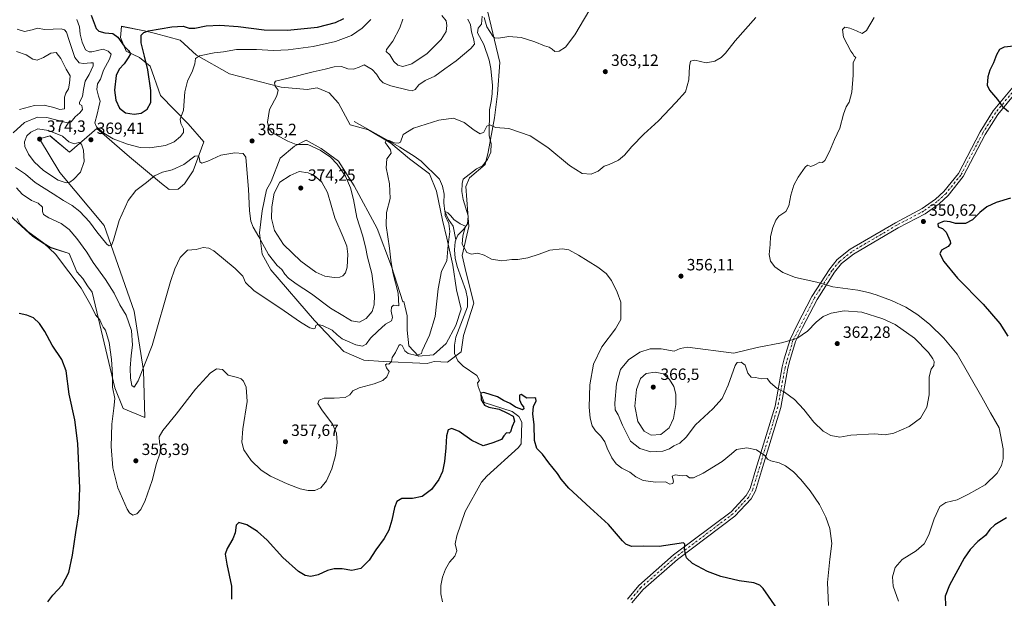
# Model space of a CAD drawing. Units: metres. Extents: x 615146 to 618640, y 4676172 to 4678542.
# Drawn here: x 615699 to 616302, y 4677498 to 4677852 of the extents above; entities that cross this region are included whole.
import ezdxf

# ---------------------------------------------------------------- set-up
doc = ezdxf.new("R2010")
doc.units = ezdxf.units.M
doc.header["$MEASUREMENT"] = 0
doc.linetypes.add('DGN Style 4', pattern=[2.638475, 1.318413, -0.659207, 0.001648, -0.659207])
for name, color, linetype, lineweight in [('Camino Cxs', 7, 'Continuous', 0), ('Camino eje', 30, 'DGN Style 4', 13), ('Corriente natural lineal', 142, 'Continuous', 13), ('Cultivos herbáceos CxS', 92, 'Continuous', 0), ('Cultivos leñosos CxS', 92, 'Continuous', 0), ('Curva de nivel maestra', 30, 'Continuous', 30), ('Curva de nivel normal', 30, 'Continuous', 0), ('Matorral CxS', 135, 'Continuous', 0), ('Punto de cota en terreno', 7, 'Continuous', 0), ('Rótulo de punto de cota en terreno', 7, 'Continuous', 0)]:
    doc.layers.add(name, color=color, linetype=linetype, lineweight=lineweight)
doc.styles.add('Style-Arial', font='txt')

# ---------------------------------------------------------------- blocks, each defined once
blk = doc.blocks.new('*U4')
at = {"layer": 'Matorral CxS', "color": 135, "linetype": 'Continuous', "lineweight": 0}
blk.add_polyline3d([(615985.3231, 4677857.6681, 366.16), (615993.0123, 4677825.9125, 363.6336), (615991.6381, 4677806.6797, 361.6715), (615989.8065, 4677792.0265, 360.7425), (615985.8981, 4677770.9899, 359.0486), (615983.9809, 4677763.3189, 358.3368), (615974.3953, 4677755.2651, 357.4503), (615972.0947, 4677749.8951, 357.0933), (615974.0117, 4677725.3499, 355.5069), (615969.9905, 4677707.6953, 354.5212), (615972.2861, 4677696.9675, 353.8746), (615976.9831, 4677678.4623, 353.3286), (615970.7521, 4677658.6139, 352.6925), (615969.1979, 4677648.6975, 352.0397), (615960.9555, 4677642.2867, 352.1074), (615952.7417, 4677642.6831, 353.8585), (615948.4127, 4677641.5391, 354.1172), (615921.7497, 4677642.7743, 356.0013), (615909.6369, 4677643.5527, 357.5033), (615897.3427, 4677648.7747, 358.7469), (615879.5053, 4677667.8201, 361.4159), (615852.6677, 4677698.8859, 363.0973), (615847.2999, 4677708.4749, 363.9119), (615845.7671, 4677721.5147, 365.5492), (615847.3001, 4677734.9387, 366.6211), (615850.0753, 4677747.9545, 367.2601), (615852.8361, 4677753.0235, 367.7258), (615858.3827, 4677767.3001, 366.1597), (615867.0833, 4677774.6269, 365.0594), (615874.4101, 4677778.2903, 364.4728), (615883.5685, 4677773.2527, 364.4423), (615894.1003, 4677765.4679, 364.4771), (615903.7169, 4677750.3567, 364.227), (615917.9113, 4677724.2549, 361.5928), (615926.6121, 4677700.9015, 360.5092), (615933.5835, 4677679.2119, 359.7251), (615934.2501, 4677679.5301, 359.5063), (615936.2279, 4677670.6783, 358.6417), (615936.2277, 4677661.9775, 357.721), (615937.1435, 4677652.3613, 356.211), (615943.0965, 4677645.9505, 355.2473), (615952.2551, 4677646.8661, 354.5857), (615960.0399, 4677653.7349, 353.8438), (615965.9929, 4677664.7251, 353.7), (615969.1981, 4677674.7991, 353.6821), (615966.4509, 4677686.7051, 354.158), (615964.1617, 4677701.8165, 354.5916), (615960.4983, 4677718.3015, 355.9737), (615957.7511, 4677729.2917, 356.4722), (615954.0875, 4677747.1507, 357.4077), (615949.9669, 4677757.6827, 357.9969), (615937.6031, 4677766.8415, 359.0065), (615926.1551, 4677776.4579, 360.2755), (615912.4177, 4677784.7005, 361.3289), (615901.3641, 4677787.6483, 361.7601), (615894.0747, 4677800.9067, 362.5066), (615888.3737, 4677807.3865, 362.9247), (615885.9471, 4677808.3649, 363.2286), (615880.9559, 4677810.3769, 363.7386), (615874.9051, 4677809.3447, 364.0127), (615858.9953, 4677810.8781, 365.0121), (615827.3653, 4677818.9325, 367.4385), (615807.0457, 4677830.4393, 371.0443), (615797.0769, 4677839.6433, 373.318), (615781.9789, 4677843.7499, 375.2337), (615775.2239, 4677845.3975, 376.0488), (615761.2301, 4677848.0817, 376.6824), (615760.4633, 4677841.1781, 375.2089), (615763.9797, 4677832.8417, 374.4447), (615772.2349, 4677828.8857, 375.4587), (615778.7051, 4677823.6255, 374.8808), (615785.1159, 4677805.7663, 373.3183), (615802.0585, 4677788.3651, 369.559), (615811.6749, 4677777.3749, 366.7634), (615805.1269, 4677759.4859, 364.509), (615799.7007, 4677751.6281, 363.5802), (615795.9609, 4677748.3683, 363.2525), (615790.3063, 4677748.0661, 363.6436), (615785.7089, 4677751.6945, 364.4292), (615765.9691, 4677768.0593, 368.375), (615746.0845, 4677785.5663, 369.9137), (615729.2491, 4677770.9649, 371.5978), (615717.3431, 4677781.0395, 370.5357), (615710.9321, 4677779.2077, 371.9847), (615723.2957, 4677758.6013, 371.6741), (615750.5007, 4677726.0949, 365.996), (615768.8961, 4677673.5741, 361.3615), (615774.5815, 4677637.2517, 360.3435), (615775.4969, 4677608.4029, 356.8145), (615762.2173, 4677613.8979, 356.001), (615757.0785, 4677626.5247, 355.1298), (615743.2581, 4677685.1013, 356.2126), (615740.2381, 4677688.9971, 356.0171), (615737.4901, 4677693.5763, 355.9519), (615733.8273, 4677697.6979, 355.826), (615729.0237, 4677708.8589, 356.5584), (615717.3427, 4677712.6615, 355.2987), (615706.9019, 4677719.2303, 355.2761), (615671.0927, 4677751.7331, 355.6624)], dxfattribs=at)
blk = doc.blocks.new('*U6')
at = {"layer": 'Cultivos herbáceos CxS', "color": 92, "linetype": 'Continuous', "lineweight": 0}
blk.add_polyline3d([(615671.0927, 4677751.7331, 355.6624), (615706.9019, 4677719.2303, 355.2761), (615717.3427, 4677712.6615, 355.2987), (615729.0237, 4677708.8589, 356.5584), (615733.8273, 4677697.6979, 355.826), (615737.4901, 4677693.5763, 355.9519), (615740.2381, 4677688.9971, 356.0171), (615743.2581, 4677685.1013, 356.2126), (615757.0785, 4677626.5247, 355.1298), (615762.2173, 4677613.8979, 356.001), (615775.4969, 4677608.4029, 356.8145), (615774.5815, 4677637.2517, 360.3435), (615768.8961, 4677673.5741, 361.3615), (615750.5007, 4677726.0949, 365.996), (615723.2957, 4677758.6013, 371.6741), (615710.9321, 4677779.2077, 371.9847), (615717.3431, 4677781.0395, 370.5357), (615729.2491, 4677770.9649, 371.5978), (615746.0845, 4677785.5663, 369.9137), (615765.9691, 4677768.0593, 368.375), (615785.7089, 4677751.6945, 364.4292), (615790.3063, 4677748.0661, 363.6436), (615795.9609, 4677748.3683, 363.2525), (615799.7007, 4677751.6281, 363.5802), (615805.1269, 4677759.4859, 364.509), (615811.6749, 4677777.3749, 366.7634), (615802.0585, 4677788.3651, 369.559), (615785.1159, 4677805.7663, 373.3183), (615778.7051, 4677823.6255, 374.8808), (615772.2349, 4677828.8857, 375.4587), (615763.9797, 4677832.8417, 374.4447), (615760.4633, 4677841.1781, 375.2089), (615761.2301, 4677848.0817, 376.6824), (615775.2239, 4677845.3975, 376.0488), (615781.9789, 4677843.7499, 375.2337), (615797.0769, 4677839.6433, 373.318), (615807.0457, 4677830.4393, 371.0443), (615827.3653, 4677818.9325, 367.4385), (615858.9953, 4677810.8781, 365.0121), (615874.9051, 4677809.3447, 364.0127), (615880.9559, 4677810.3769, 363.7386), (615885.9471, 4677808.3649, 363.2286), (615888.3737, 4677807.3865, 362.9247), (615894.0747, 4677800.9067, 362.5066), (615901.3641, 4677787.6483, 361.7601), (615912.4177, 4677784.7005, 361.3289), (615926.1551, 4677776.4579, 360.2755), (615937.6031, 4677766.8415, 359.0065), (615949.9669, 4677757.6827, 357.9969), (615954.0875, 4677747.1507, 357.4077), (615957.7511, 4677729.2917, 356.4722), (615960.4983, 4677718.3015, 355.9737), (615964.1617, 4677701.8165, 354.5916), (615966.4509, 4677686.7051, 354.158), (615969.1981, 4677674.7991, 353.6821), (615965.9929, 4677664.7251, 353.7), (615960.0399, 4677653.7349, 353.8438), (615952.2551, 4677646.8661, 354.5857), (615943.0965, 4677645.9505, 355.2473), (615937.1435, 4677652.3613, 356.211), (615936.2277, 4677661.9775, 357.721), (615936.2279, 4677670.6783, 358.6417), (615934.2501, 4677679.5301, 359.5063), (615933.5835, 4677679.2119, 359.7251), (615926.6121, 4677700.9015, 360.5092), (615917.9113, 4677724.2549, 361.5928), (615903.7169, 4677750.3567, 364.227), (615894.1003, 4677765.4679, 364.4771), (615883.5685, 4677773.2527, 364.4423), (615874.4101, 4677778.2903, 364.4728), (615867.0833, 4677774.6269, 365.0594), (615858.3827, 4677767.3001, 366.1597), (615852.8361, 4677753.0235, 367.7258), (615850.0753, 4677747.9545, 367.2601), (615847.3001, 4677734.9387, 366.6211), (615845.7671, 4677721.5147, 365.5492), (615847.2999, 4677708.4749, 363.9119), (615852.6677, 4677698.8859, 363.0973), (615879.5053, 4677667.8201, 361.4159), (615897.3427, 4677648.7747, 358.7469), (615909.6369, 4677643.5527, 357.5033), (615921.7497, 4677642.7743, 356.0013), (615948.4127, 4677641.5391, 354.1172), (615952.7417, 4677642.6831, 353.8585), (615960.9555, 4677642.2867, 352.1074), (615969.1979, 4677648.6975, 352.0397), (615970.7521, 4677658.6139, 352.6925), (615976.9831, 4677678.4623, 353.3286), (615972.2861, 4677696.9675, 353.8746), (615969.9905, 4677707.6953, 354.5212), (615974.0117, 4677725.3499, 355.5069), (615972.0947, 4677749.8951, 357.0933), (615974.3953, 4677755.2651, 357.4503), (615983.9809, 4677763.3189, 358.3368), (615985.8981, 4677770.9899, 359.0486), (615989.8065, 4677792.0265, 360.7425), (615991.6381, 4677806.6797, 361.6715), (615993.0123, 4677825.9125, 363.6336), (615985.3231, 4677857.6681, 366.16)], dxfattribs=at)
blk = doc.blocks.new('5PATER')
at = {"layer": 'Cultivos leñosos CxS', "linetype": 'Continuous', "lineweight": 0}
h = blk.add_hatch(color=51, dxfattribs=at)
edge = h.paths.add_edge_path()
edge.add_ellipse((0, 0), major_axis=(-0.11, -0.111), ratio=0.999422, start_angle=0, end_angle=360)

msp = doc.modelspace()

# ---------------------------------------------------------------- linework, layer by layer
at = {"layer": 'Camino Cxs', "color": 7, "linetype": 'Continuous', "lineweight": 0}
for points in [[(616071.12, 4677497.08, 348.37), (616078.18, 4677505.51, 348.73), (616099.48, 4677524.21, 349.81), (616134.63, 4677550.65, 351.91), (616143.99, 4677560.66, 352.92), (616146.27, 4677564.88, 353.25), (616149.89, 4677576.8, 354.14), (616161.6, 4677615.4, 358.77), (616165.99, 4677639.43, 361.84), (616167.19, 4677644.26, 361.53), (616170.89, 4677656.2, 359.86), (616175.13, 4677665.13, 358.6), (616184.24, 4677682.57, 356.09), (616195.13, 4677699.56, 354.15), (616199.77, 4677705.27, 353.41), (616207.59, 4677711.47, 352.66), (616235.33, 4677727.77, 351.84), (616251.72, 4677736.37, 351.68), (616259.88, 4677742.11, 351.6), (616265.06, 4677746.92, 351.56), (616273.93, 4677757.95, 351.67), (616287.28, 4677783.52, 351.32), (616295.26, 4677796.21, 350.48), (616312.68, 4677817.19, 349.32)], [(616071.12, 4677497.08, 348.37), (616078.18, 4677505.51, 348.73), (616099.48, 4677524.21, 349.81), (616134.63, 4677550.65, 351.91), (616143.99, 4677560.66, 352.92), (616146.27, 4677564.88, 353.25), (616149.89, 4677576.8, 354.14), (616161.6, 4677615.4, 358.77), (616165.99, 4677639.43, 361.84), (616167.19, 4677644.26, 361.53), (616170.89, 4677656.2, 359.86), (616175.13, 4677665.13, 358.6), (616184.24, 4677682.57, 356.09), (616195.13, 4677699.56, 354.15), (616199.77, 4677705.27, 353.41), (616207.59, 4677711.47, 352.66), (616235.33, 4677727.77, 351.84), (616251.72, 4677736.37, 351.68), (616259.88, 4677742.11, 351.6), (616265.06, 4677746.92, 351.56), (616273.93, 4677757.95, 351.67), (616287.28, 4677783.52, 351.32), (616295.26, 4677796.21, 350.48), (616312.68, 4677817.19, 349.32)], [(616315.36, 4677814.79, 349.19), (616298.17, 4677794.09, 350.46), (616290.39, 4677781.73, 351.17), (616276.95, 4677755.97, 351.44), (616267.69, 4677744.47, 351.37), (616262.15, 4677739.31, 351.38), (616253.6, 4677733.29, 351.38), (616237.08, 4677724.63, 351.62), (616209.62, 4677708.5, 352.63), (616202.32, 4677702.7, 353.39), (616198.05, 4677697.45, 354.21), (616187.35, 4677680.77, 356.2), (616178.34, 4677663.52, 359.02), (616174.25, 4677654.89, 360.43), (616170.65, 4677643.3, 361.91), (616169.5, 4677638.68, 361.97), (616165.1, 4677614.55, 358.87), (616153.33, 4677575.75, 354.32), (616149.6, 4677563.49, 353.39), (616146.93, 4677558.55, 353.09), (616137.04, 4677547.97, 352.14), (616101.75, 4677521.42, 349.8), (616080.76, 4677502.99, 348.76), (616073.96, 4677494.88, 348.49)], [(616315.36, 4677814.79, 349.19), (616298.17, 4677794.09, 350.46), (616290.39, 4677781.73, 351.17), (616276.95, 4677755.97, 351.44), (616267.69, 4677744.47, 351.37), (616262.15, 4677739.31, 351.38), (616253.6, 4677733.29, 351.38), (616237.08, 4677724.63, 351.62), (616209.62, 4677708.5, 352.63), (616202.32, 4677702.7, 353.39), (616198.05, 4677697.45, 354.21), (616187.35, 4677680.77, 356.2), (616178.34, 4677663.52, 359.02), (616174.25, 4677654.89, 360.43), (616170.65, 4677643.3, 361.91), (616169.5, 4677638.68, 361.97), (616165.1, 4677614.55, 358.87), (616153.33, 4677575.75, 354.32), (616149.6, 4677563.49, 353.39), (616146.93, 4677558.55, 353.09), (616137.04, 4677547.97, 352.14), (616101.75, 4677521.42, 349.8), (616080.76, 4677502.99, 348.76), (616073.96, 4677494.88, 348.49)]]:
    msp.add_polyline3d(points, dxfattribs=at)
at = {"layer": 'Camino eje', "color": 30, "linetype": 'DGN Style 4', "lineweight": 13}
msp.add_polyline3d([(616314.02, 4677815.99, 349.25), (616296.72, 4677795.15, 350.45), (616288.84, 4677782.63, 351.25), (616275.44, 4677756.96, 351.56), (616266.38, 4677745.7, 351.47), (616261.02, 4677740.71, 351.5), (616252.66, 4677734.83, 351.53), (616236.21, 4677726.2, 351.72), (616208.61, 4677709.99, 352.63), (616201.05, 4677703.99, 353.4), (616196.59, 4677698.51, 354.17), (616185.8, 4677681.67, 356.13), (616172.57, 4677655.55, 360.06), (616167.75, 4677639.06, 361.93), (616163.35, 4677614.98, 358.79), (616147.94, 4677564.19, 353.38), (616145.46, 4677559.61, 353.03), (616135.84, 4677549.31, 352.03), (616100.62, 4677522.82, 349.78), (616079.47, 4677504.25, 348.74), (616072.54, 4677495.98, 348.43)], dxfattribs=at)
at = {"layer": 'Corriente natural lineal', "color": 142, "linetype": 'Continuous', "lineweight": 13}
for points in [[(615982.2, 4677854.36, 364.92), (615981.7, 4677849.4, 364.49), (615979.7, 4677847.01, 364.39), (615979.34, 4677844.04, 364.5), (615983.08, 4677837.01, 363.78), (615986.36, 4677827.38, 363.19), (615987.49, 4677822.25, 363.1), (615988.4, 4677811.85, 362.09), (615988.33, 4677806.8, 361.65), (615987.71, 4677801.98, 361.28), (615986.71, 4677796.87, 361.09), (615986.52, 4677781.26, 359.95), (615987.57, 4677776.03, 359.46), (615987.42, 4677771.05, 359.04), (615985.52, 4677766.49, 358.69), (615982.45, 4677762.6, 358.21), (615978.69, 4677760.69, 358.09), (615970.61, 4677754.53, 357.26), (615969.95, 4677751.78, 357.09), (615969.61, 4677746.82, 356.93), (615970.52, 4677741.88, 356.62), (615973.55, 4677731.95, 356), (615973.09, 4677726.99, 355.52), (615970.88, 4677723.75, 355.17), (615967.22, 4677720.13, 354.71), (615966.01, 4677717.22, 354.79)], [(615903.73, 4677789.74, 361.81), (615931.69, 4677774.1, 359.92), (615940.39, 4677768.61, 358.72), (615944.79, 4677765.48, 358.42), (615955.93, 4677754.49, 357.27), (615957.79, 4677750.14, 356.62), (615958.9, 4677745.26, 356.22), (615958.64, 4677739.83, 356.01), (615959.37, 4677734.64, 355.92), (615961.49, 4677729.62, 355.61), (615964.45, 4677725.57, 355.36), (615966.01, 4677717.22, 354.79)], [(615966.01, 4677717.22, 354.79), (615965.51, 4677716.01, 354.84), (615965.28, 4677711.07, 354.68), (615965.59, 4677706.08, 354.46), (615966.76, 4677700.99, 354.09), (615972.05, 4677686.2, 353.35), (615973.08, 4677681.31, 353.39), (615973.14, 4677676.29, 353.22), (615966.06, 4677657.58, 352.92), (615965.14, 4677652.65, 352.51), (615965.3, 4677647.66, 351.92), (615967.19, 4677643.21, 351.53), (615970.49, 4677639.81, 351.59), (615978.97, 4677634.11, 351.25), (615980.46, 4677631.11, 351), (615979.22, 4677629.64, 351.15), (615979.72, 4677627.29, 351.12), (615983.36, 4677617.67, 350.44), (616000.5, 4677612.06, 349.91), (616004.66, 4677609.08, 349.87), (616006.41, 4677605.55, 349.58), (616006.12, 4677592.15, 349), (616004.39, 4677589.94, 349), (615984.95, 4677572.52, 348.4), (615981.71, 4677568.73, 348.25), (615971.74, 4677550.81, 347.91), (615966.72, 4677535.88, 347.35), (615965.7, 4677530.95, 347.53), (615966.59, 4677526.69, 347.27), (615965.32, 4677523.41, 347.42), (615962.14, 4677519.84, 347.4), (615959.69, 4677515.49, 347.23), (615957.81, 4677510.6, 346.98), (615956.78, 4677505.41, 346.88), (615956.76, 4677500.36, 346.74), (615957.86, 4677495.45, 346.55)]]:
    msp.add_polyline3d(points, dxfattribs=at)
at = {"layer": 'Cultivos herbáceos CxS', "color": 92, "linetype": 'Continuous', "lineweight": 0}
for points in [[(615775.5, 4677608.4, 356.81), (615774.58, 4677637.25, 360.34), (615768.9, 4677673.57, 361.36), (615750.5, 4677726.09, 366), (615723.3, 4677758.6, 371.67), (615710.93, 4677779.21, 371.98), (615717.34, 4677781.04, 370.54), (615729.25, 4677770.96, 371.6), (615746.08, 4677785.57, 369.91), (615765.97, 4677768.06, 368.38), (615785.71, 4677751.69, 364.43), (615790.31, 4677748.07, 363.64), (615795.96, 4677748.37, 363.25), (615799.7, 4677751.63, 363.58), (615805.13, 4677759.49, 364.51), (615811.67, 4677777.37, 366.76), (615802.06, 4677788.37, 369.56), (615785.12, 4677805.77, 373.32), (615778.71, 4677823.63, 374.88), (615772.23, 4677828.89, 375.46), (615763.98, 4677832.84, 374.44), (615760.46, 4677841.18, 375.21), (615761.23, 4677848.08, 376.68), (615775.22, 4677845.4, 376.05), (615781.98, 4677843.75, 375.23), (615797.08, 4677839.64, 373.32), (615807.05, 4677830.44, 371.04), (615827.37, 4677818.93, 367.44), (615859, 4677810.88, 365.01), (615874.91, 4677809.34, 364.01), (615880.96, 4677810.38, 363.74), (615885.95, 4677808.36, 363.23), (615888.37, 4677807.39, 362.92), (615894.07, 4677800.91, 362.51), (615901.36, 4677787.65, 361.76), (615912.42, 4677784.7, 361.33), (615926.16, 4677776.46, 360.28), (615937.6, 4677766.84, 359.01), (615949.97, 4677757.68, 358), (615954.09, 4677747.15, 357.41), (615957.75, 4677729.29, 356.47), (615960.5, 4677718.3, 355.97), (615964.16, 4677701.82, 354.59), (615966.45, 4677686.71, 354.16), (615969.2, 4677674.8, 353.68), (615965.99, 4677664.73, 353.7), (615960.04, 4677653.73, 353.84), (615952.26, 4677646.87, 354.59), (615943.1, 4677645.95, 355.25), (615937.14, 4677652.36, 356.21), (615936.23, 4677661.98, 357.72), (615936.23, 4677670.68, 358.64), (615934.25, 4677679.53, 359.51), (615933.58, 4677679.21, 359.73), (615926.61, 4677700.9, 360.51), (615917.91, 4677724.25, 361.59), (615903.72, 4677750.36, 364.23), (615894.1, 4677765.47, 364.48), (615883.57, 4677773.25, 364.44), (615874.41, 4677778.29, 364.47), (615867.08, 4677774.63, 365.06), (615858.38, 4677767.3, 366.16), (615852.84, 4677753.02, 367.73), (615850.08, 4677747.95, 367.26), (615847.3, 4677734.94, 366.62), (615845.77, 4677721.51, 365.55), (615847.3, 4677708.47, 363.91), (615852.67, 4677698.89, 363.1), (615879.51, 4677667.82, 361.42), (615897.34, 4677648.77, 358.75), (615909.64, 4677643.55, 357.5), (615921.75, 4677642.77, 356), (615948.41, 4677641.54, 354.12), (615952.74, 4677642.68, 353.86), (615960.96, 4677642.29, 352.11), (615969.2, 4677648.7, 352.04), (615970.75, 4677658.61, 352.69), (615976.98, 4677678.46, 353.33), (615972.29, 4677696.97, 353.87), (615969.99, 4677707.7, 354.52), (615974.01, 4677725.35, 355.51), (615972.09, 4677749.9, 357.09), (615974.4, 4677755.27, 357.45), (615983.98, 4677763.32, 358.34), (615985.9, 4677770.99, 359.05), (615989.81, 4677792.03, 360.74), (615991.64, 4677806.68, 361.67), (615993.01, 4677825.91, 363.63), (615985.32, 4677857.67, 366.16)], [(615671.09, 4677751.73, 355.66), (615706.9, 4677719.23, 355.28), (615717.34, 4677712.66, 355.3), (615729.02, 4677708.86, 356.56), (615733.83, 4677697.7, 355.83), (615737.49, 4677693.58, 355.95), (615740.24, 4677689, 356.02), (615743.26, 4677685.1, 356.21), (615757.08, 4677626.52, 355.13), (615762.22, 4677613.9, 356), (615775.5, 4677608.4, 356.81)]]:
    msp.add_polyline3d(points, dxfattribs=at)
at = {"layer": 'Curva de nivel maestra', "color": 30, "linetype": 'Continuous', "lineweight": 30, "flags": 128}
for points, elevation in [([(615742.51, 4677855.02), (615745.73, 4677846.71), (615747.32, 4677845.14), (615751.01, 4677844.09), (615755.78, 4677843.76), (615758.89, 4677841.4), (615762.78, 4677835.96), (615765.46, 4677833.3), (615766.68, 4677831.18), (615765.22, 4677828.69), (615762.85, 4677825.12), (615759.63, 4677821.86), (615757.93, 4677817.96), (615756.77, 4677808.99), (615757.73, 4677802.88), (615759.85, 4677798.02), (615763.61, 4677795.14)], 375), ([(615763.61, 4677795.14), (615768.83, 4677794.21), (615773.16, 4677794.88), (615776.87, 4677797.38), (615779.03, 4677801.4), (615779.08, 4677808.84), (615777.34, 4677821.38), (615775.19, 4677829.7), (615773.28, 4677838.01), (615773.14, 4677842.67), (615774.93, 4677844.39), (615777.64, 4677845.23), (615792, 4677847.84), (615799.03, 4677848.2), (615802.68, 4677847.02), (615806.07, 4677846.91), (615812.94, 4677848.35), (615821.44, 4677848.81), (615832.59, 4677847.88), (615848.52, 4677845.92), (615862.92, 4677845.64), (615881.17, 4677847.61), (615892.27, 4677850.51), (615897.32, 4677852.94)], 375), ([(616308.03, 4677835.92), (616302.01, 4677835.34), (616299.18, 4677833.91), (616297.29, 4677830.65), (616295.57, 4677825.75), (616293.28, 4677821.22), (616292.01, 4677817.19), (616291.62, 4677812.1), (616293.08, 4677808.89), (616298.02, 4677803.32), (616300.75, 4677799.18), (616304.63, 4677795.93)], 350), ([(616305.92, 4677742.82), (616297.18, 4677740.07), (616291.35, 4677737.41), (616287.05, 4677734.07), (616282.65, 4677729.57), (616278.39, 4677727.34), (616272.23, 4677727.24), (616268.89, 4677728.2), (616265.15, 4677728.65), (616261.28, 4677727.02), (616261.57, 4677725.2), (616264.16, 4677724.16), (616266.42, 4677721.98), (616268.98, 4677716.44), (616269.09, 4677715.01), (616267.71, 4677713.1), (616263.62, 4677710.99), (616262.67, 4677708.66), (616264.98, 4677704.03), (616273.45, 4677693.78), (616289.24, 4677677.87), (616299.3, 4677666.05), (616304.32, 4677658.28)], 350), ([(615716.1, 4677495.49), (615719.06, 4677499.54), (615724.7, 4677505.72), (615728.87, 4677513.45), (615731.15, 4677523.97), (615733.12, 4677537.94), (615735.05, 4677549.38), (615735.65, 4677565.01), (615734.43, 4677592.41), (615732.59, 4677607.02), (615729.11, 4677622.77), (615727.22, 4677637.08), (615724.61, 4677644.01), (615718.63, 4677652.8), (615714.21, 4677661.09), (615710.97, 4677666.03), (615707.19, 4677669.38), (615703.1, 4677671.06), (615698.48, 4677672.02)], 350), ([(616162.72, 4677491.64), (616154.28, 4677503.56), (616152.25, 4677505.6), (616148.57, 4677507.16), (616139.54, 4677508.36), (616128.34, 4677510.99), (616120.24, 4677514.07), (616111.05, 4677518.93), (616107.33, 4677522.47), (616106.72, 4677524.78), (616106.14, 4677527.64), (616106.28, 4677530.67), (616105.58, 4677531.64), (616098.72, 4677530.52), (616090.58, 4677529.38), (616080.72, 4677529.52), (616073.62, 4677529.44), (616070.19, 4677530.85), (616068.19, 4677532.74), (616059.52, 4677542.86), (616048.24, 4677553.1), (616035.23, 4677565.16), (616030.46, 4677570.69), (616028.33, 4677574.11), (616023.07, 4677580.6), (616019.09, 4677586.01), (616015.74, 4677589.37), (616014.13, 4677594.36), (616013.98, 4677603.99), (616013.29, 4677610.7), (616013.71, 4677615.17), (616015.15, 4677618.7), (616015.13, 4677620.13), (616014.39, 4677620.38), (616009.6, 4677620.26), (616006.01, 4677622.55), (616004.95, 4677622.15), (616005.12, 4677619.12), (616006.33, 4677616.43), (616007.51, 4677614.94), (616007.6, 4677613.66), (616006.86, 4677613.01), (616005.47, 4677613.62), (616002.64, 4677614.79), (615999.21, 4677616.94), (615995.28, 4677618.75), (615991.64, 4677621.04), (615987.77, 4677622.26), (615983.12, 4677623.78), (615981.36, 4677623.21), (615981.58, 4677619.24), (615983.51, 4677616), (615986.18, 4677614.81), (615992.48, 4677613.56), (615997.26, 4677611.3), (616001.08, 4677609.25), (616001.9, 4677606.22), (616000.46, 4677602.86), (615999.59, 4677599.58), (615998.63, 4677598.82), (615997.1, 4677599.03), (615995.5, 4677597.09), (615994.06, 4677594.95), (615988.71, 4677592.78), (615982.86, 4677591.01), (615975.73, 4677594.3), (615967.98, 4677599.75), (615963.5, 4677601.57), (615961.33, 4677600.79), (615960.3, 4677597.16), (615959.96, 4677589.78), (615959.06, 4677581.42), (615957.84, 4677575.31), (615955.7, 4677570.48), (615951.1, 4677564.35), (615945.46, 4677559.96), (615939.41, 4677558.72), (615933.01, 4677558.83), (615929.87, 4677556.9), (615928.44, 4677553.17), (615926.9, 4677545.38), (615925.06, 4677539.28), (615922.12, 4677534.31), (615916.95, 4677527.31), (615912.83, 4677520.98), (615907.86, 4677515.86), (615902.3, 4677514.66), (615896.34, 4677515.63), (615891.44, 4677515.74), (615887.3, 4677514.58), (615881.58, 4677512.05), (615877.1, 4677511.02), (615873.7, 4677511.51), (615869.62, 4677514.1), (615860.11, 4677522.53), (615850.33, 4677533.15), (615844.54, 4677538.52), (615837.86, 4677542.56), (615833.08, 4677543.96), (615831.33, 4677542.45), (615830.73, 4677537.71), (615829.37, 4677534.01), (615825.9, 4677528.11), (615824.77, 4677524.64), (615825.6, 4677518.5), (615828.58, 4677504.98), (615828.49, 4677497.06)], 350), ([(616303.39, 4677546.84), (616296.32, 4677542.64), (616293.18, 4677539.67), (616290.66, 4677536.14), (616285.84, 4677532.48), (616281.14, 4677527.54), (616277.57, 4677522.18), (616268.55, 4677505.62), (616265.84, 4677498.98)], 350), ([(616265.84, 4677498.98), (616266.55, 4677481.79)], 350)]:
    msp.add_lwpolyline(points, dxfattribs=dict(at, elevation=elevation))
at = {"layer": 'Curva de nivel normal', "color": 30, "linetype": 'Continuous', "lineweight": 0, "flags": 128}
for points, elevation in [([(616050.76, 4677862.99), (616038.9, 4677842.9), (616033.17, 4677835.26), (616029.4, 4677832.79), (616026.77, 4677832.7), (616025.07, 4677834.14), (616023.17, 4677835.24), (616020.44, 4677836.09), (616014.34, 4677838.61), (616006.05, 4677841.21), (615998.51, 4677841.92), (615992.06, 4677840.86), (615989.73, 4677841.06), (615988.69, 4677841.97), (615985.03, 4677847.73), (615983.41, 4677853.58)], 365), ([(615973.36, 4677852.57), (615974.93, 4677849.09), (615975.62, 4677844.78), (615977.08, 4677839.82), (615977.54, 4677837.22), (615975.25, 4677834.52), (615966.17, 4677826.94), (615959.18, 4677822), (615953.12, 4677817.54), (615947.18, 4677814.9), (615943.42, 4677812.28), (615941.17, 4677809.33), (615939.2, 4677808.63), (615937.02, 4677808.93), (615926.24, 4677811.68), (615921.39, 4677813.56), (615919.36, 4677815.54), (615917.45, 4677818.73), (615914.71, 4677821.62), (615909.88, 4677824.55), (615906.84, 4677823.06), (615903.31, 4677821.93), (615899.85, 4677822.13), (615895.9, 4677823.39), (615891.48, 4677823.3), (615885.96, 4677821.78), (615878.54, 4677820.13), (615863.34, 4677816.38), (615855.53, 4677814.42), (615854.9, 4677813.5), (615855.33, 4677811.32), (615857.13, 4677808.99), (615856.28, 4677805.59), (615851.81, 4677797.07), (615850.57, 4677789.26), (615851.56, 4677785), (615853.37, 4677782.99), (615863.16, 4677777.65), (615868.11, 4677775.6), (615875.35, 4677775.67), (615882.86, 4677772.23), (615889.17, 4677767.9), (615893.24, 4677763.7), (615898.31, 4677756.29), (615901.45, 4677749.22), (615903.35, 4677742.04), (615905.31, 4677731.04), (615908.9, 4677720.13), (615910.7, 4677713.01), (615911.81, 4677706.59), (615914.59, 4677696.57), (615915.36, 4677690.33), (615916.08, 4677683.32), (615915.99, 4677677.4), (615914.66, 4677673.25), (615911.17, 4677669.1), (615907, 4677666.88), (615902.17, 4677667.56), (615896.85, 4677670.83), (615889.18, 4677675.34), (615877.67, 4677684.13), (615868.17, 4677690.36), (615863.5, 4677693.7), (615861.22, 4677696.16), (615859.34, 4677698.98), (615856.47, 4677701.57), (615851.26, 4677708.23), (615845.36, 4677719.14), (615841.85, 4677725), (615840.44, 4677728.6), (615839.59, 4677735.07), (615838.99, 4677748.38), (615837.97, 4677760.32), (615837.4, 4677767.85), (615835.67, 4677770.06), (615830.51, 4677770.56), (615822.07, 4677769.2), (615814.02, 4677765.51), (615810.41, 4677764.23), (615809.18, 4677765.02), (615808.94, 4677766.96), (615808.28, 4677768.79), (615806.03, 4677768.49), (615799.31, 4677763.5), (615792.2, 4677760.19), (615786.22, 4677758.74), (615781.31, 4677756.38), (615776.49, 4677752.44), (615769.92, 4677747.4), (615765.22, 4677741.39), (615759.7, 4677729.14), (615756.24, 4677717.14), (615754.93, 4677713.75), (615753.52, 4677713.64), (615752.16, 4677714.64), (615745.97, 4677722.1), (615741.47, 4677728.35), (615735.66, 4677734.57), (615730.85, 4677738.24), (615725.55, 4677741.26), (615719.22, 4677745.5), (615708.35, 4677752.4), (615702.38, 4677757.58), (615696.15, 4677761.51)], 365), ([(615696.87, 4677749.08), (615700.28, 4677745.25), (615706.1, 4677741.26), (615710.15, 4677739.65), (615712.8, 4677737.3), (615712.84, 4677734.66), (615713.44, 4677732.87), (615716.64, 4677730.8), (615724.2, 4677727.2), (615729.18, 4677723.5), (615733.85, 4677718.13), (615739.87, 4677709.8), (615743.88, 4677703.46), (615751.42, 4677693.02), (615756.6, 4677684.64), (615760.1, 4677677.42), (615764, 4677671.04), (615767.22, 4677661.71), (615767.95, 4677652.78), (615767.13, 4677646.3), (615766.47, 4677638.64), (615766.58, 4677632.41), (615767.49, 4677627.95), (615769, 4677627.02), (615771.42, 4677630.88), (615779.92, 4677652.47), (615791.26, 4677691.66), (615793.8, 4677699.47), (615797.11, 4677706.5), (615801.5, 4677711), (615806.84, 4677711.41), (615811.18, 4677712.65), (615814.59, 4677712.25), (615817.63, 4677710.45), (615830.84, 4677699.66), (615835.42, 4677694.9), (615837.22, 4677691.04), (615842.42, 4677685.91), (615858.13, 4677675.62), (615870.74, 4677666.89), (615876.62, 4677663.34), (615878.95, 4677662.62), (615879.82, 4677663.23), (615880.29, 4677664.76), (615881.38, 4677665.44), (615884.34, 4677664.73), (615890.21, 4677661.91), (615893.34, 4677658.99), (615896.28, 4677656.53), (615899.7, 4677655.15), (615904.84, 4677652.87), (615908.84, 4677652.04), (615911.17, 4677653.23), (615913.69, 4677657.08), (615918.24, 4677661.24), (615923.02, 4677665.59), (615926.54, 4677667.57), (615927.14, 4677669.71), (615926.41, 4677673.56), (615926.54, 4677676.06), (615927.76, 4677677.19), (615931.17, 4677676.81), (615930.61, 4677684.66), (615927.45, 4677697.14), (615926.1, 4677704.75), (615925.45, 4677712.15), (615923.3, 4677726.14), (615923.59, 4677733.91), (615925.84, 4677742.66), (615925.37, 4677751.6), (615923.33, 4677761.39), (615923.7, 4677766.84), (615926.36, 4677770.45), (615925.9, 4677772.38), (615924.02, 4677775.33), (615922.7, 4677777), (615923.29, 4677778.1), (615925.16, 4677778.18), (615928.34, 4677776.74), (615930.9, 4677776.52), (615932.14, 4677777.19), (615933.83, 4677781.84), (615940.09, 4677785.58), (615955.56, 4677790.68), (615964.54, 4677791.84), (615971.18, 4677789.24), (615977.3, 4677784.42), (615980.95, 4677782.28), (615983.17, 4677783.2), (615985.07, 4677786.98), (615986.8, 4677787.76), (615990.25, 4677786.03), (615998.47, 4677785.54), (616011.54, 4677781.02), (616022.43, 4677773.92), (616035.58, 4677762.8), (616043.47, 4677757.96), (616048.91, 4677757.4), (616053.17, 4677759.37), (616056.84, 4677762.45), (616060.04, 4677763.4), (616065.65, 4677766.04), (616069.38, 4677769.11), (616073.84, 4677774.45), (616081.24, 4677782.1), (616090.25, 4677790.23), (616100.86, 4677801.42), (616106.67, 4677808.02), (616108.83, 4677815.4), (616109.2, 4677823.58), (616109.88, 4677826.81), (616112.42, 4677827.33), (616119.36, 4677825.77), (616124.72, 4677826.77), (616128.54, 4677828.94), (616131.27, 4677831.73), (616137.13, 4677839.13), (616149.93, 4677853.53)], 360), ([(615733.78, 4677852.28), (615735.4, 4677847.74), (615735.87, 4677843.38), (615736.95, 4677838.46), (615739.09, 4677833.59), (615741.27, 4677832.37), (615743.01, 4677832.52), (615750, 4677834.18), (615753.02, 4677832.86), (615754.74, 4677831.01), (615753.88, 4677828.01), (615750.22, 4677821.32), (615748.23, 4677815.66), (615746.5, 4677812.78), (615746.12, 4677809.46), (615747.11, 4677805.33), (615748.03, 4677802.22), (615747.26, 4677798.79), (615746.32, 4677794.16), (615744.83, 4677789.03), (615745.8, 4677786.42), (615750.38, 4677782.63), (615756.06, 4677779.22), (615764.83, 4677775.9), (615772.49, 4677773.88), (615778.57, 4677773.61), (615788.15, 4677775.04), (615793.39, 4677777.32), (615797.3, 4677780.66), (615799.22, 4677782.99), (615799.06, 4677785.29), (615797.45, 4677788.51), (615797.16, 4677791.29), (615799.05, 4677796.78), (615800.03, 4677807.98), (615801.62, 4677814.55), (615804.68, 4677820.78), (615806.05, 4677825.06), (615806.44, 4677828.46), (615809.03, 4677830.08), (615817.84, 4677831.82), (615823.74, 4677832.47), (615831.62, 4677833.96), (615843.8, 4677833.96), (615854.37, 4677833.24), (615863.18, 4677833.63), (615878.5, 4677835.82), (615892.38, 4677838.75), (615902.03, 4677842.42), (615908.72, 4677846.88), (615913.84, 4677852.34)], 370), ([(615933.55, 4677852.56), (615931.65, 4677847.2), (615927.5, 4677839), (615923.5, 4677833.94), (615923.34, 4677832.65), (615925.53, 4677830.69), (615928.01, 4677826.5), (615930.44, 4677824.26), (615933.64, 4677823.46), (615939.1, 4677825.01), (615948.51, 4677831.5), (615957.08, 4677840), (615960.03, 4677845), (615960.58, 4677848.67), (615960.03, 4677851.37), (615957.54, 4677854.81)], 370), ([(616222.29, 4677853.56), (616217.72, 4677845.55), (616214.93, 4677843.64), (616211.53, 4677845.36), (616207.4, 4677846.96), (616204.28, 4677847.54), (616202.94, 4677846.16), (616203.62, 4677841.54), (616208.11, 4677832.93), (616209.38, 4677831.2), (616210.1, 4677829.87), (616211.19, 4677828.99), (616209.47, 4677825.86), (616209.54, 4677818.24), (616208.64, 4677807.66), (616207.1, 4677801.58), (616205.27, 4677798.75), (616203.61, 4677794.36), (616201.3, 4677785.75), (616198.08, 4677778.66), (616195.06, 4677771.32), (616192.11, 4677765.9), (616190.62, 4677764.67), (616189.05, 4677764.76), (616185.95, 4677763.24), (616183.46, 4677762.29), (616181.49, 4677763.03), (616179.99, 4677761.7), (616175.79, 4677755.66), (616173.18, 4677750.66), (616171.32, 4677744.66), (616170.09, 4677737.99), (616168.32, 4677734.7), (616164.02, 4677731.68), (616162.02, 4677729.39), (616160.21, 4677724.83), (616158.88, 4677719.32), (616158.55, 4677714.41), (616158, 4677708.21), (616158.82, 4677704.25), (616161.57, 4677700.69), (616166.42, 4677697.16), (616174.22, 4677694.25), (616187.29, 4677691.33), (616197.09, 4677688.51), (616212.37, 4677686.39), (616218.91, 4677684.94), (616223.64, 4677683.63), (616232.88, 4677680.06), (616241.81, 4677675.9), (616249.16, 4677671.4), (616256.47, 4677665.39), (616265.12, 4677656.92), (616273.16, 4677647.23), (616288.4, 4677620.81), (616293.72, 4677611.2), (616299.04, 4677602.1), (616301.32, 4677589.1), (616301.4, 4677582.99), (616300.43, 4677578.99), (616297.7, 4677574.27), (616290.38, 4677567.12), (616280.12, 4677561.37), (616273.2, 4677557.91), (616266.24, 4677556.21), (616262.68, 4677553.85), (616259.22, 4677546.39), (616255.83, 4677536.59), (616252.92, 4677530.91), (616248.03, 4677526.61), (616239.54, 4677521.31), (616235.22, 4677516.56), (616233.53, 4677510.7), (616233.9, 4677504.95), (616237.28, 4677495.92)], 355), ([(615694.75, 4677782.76), (615701.65, 4677789.08), (615709.78, 4677792.38), (615715.42, 4677792.26), (615726.4, 4677789.43), (615728.5, 4677789.02), (615730.23, 4677789.6), (615732.73, 4677792.66), (615735.62, 4677794.99), (615737.19, 4677797.15), (615736.89, 4677799.52), (615735.44, 4677800.33), (615735.4, 4677801.54), (615737.3, 4677804.99), (615737.79, 4677809.32), (615738.82, 4677814.46), (615741.24, 4677818.55), (615743.7, 4677823.93), (615743.87, 4677825.67), (615742.28, 4677825.72), (615737.79, 4677825.22), (615735.14, 4677825.62), (615732.64, 4677829.07), (615729.04, 4677839.33), (615727.55, 4677844.52), (615726.27, 4677846.03), (615724.12, 4677846.55), (615719.23, 4677846.42), (615713.99, 4677846.15), (615709.62, 4677846.87), (615706.49, 4677845.88), (615701.67, 4677844.96), (615697.16, 4677846.35)], 365), ([(615696.83, 4677832.56), (615702.83, 4677830.63), (615706.83, 4677827.98), (615709.49, 4677827.43), (615713.32, 4677828.93), (615717.82, 4677831.58), (615721.1, 4677832.11), (615723.93, 4677828.32), (615727.15, 4677821.87), (615729.65, 4677817.85), (615729.22, 4677813.3), (615728.71, 4677809.72), (615726.97, 4677807.09), (615726.13, 4677804.66), (615726.28, 4677800.99), (615726.32, 4677797.61), (615723.38, 4677797.08), (615719.71, 4677798.38), (615713.72, 4677799.85), (615707.83, 4677799.52), (615698.74, 4677797.18)], 360), ([(615709.98, 4677785.18), (615705.59, 4677783.28), (615703.19, 4677780.9), (615701.66, 4677777.38), (615701.83, 4677774.44), (615704.07, 4677769.81), (615707.66, 4677764.99), (615713.36, 4677759.81), (615722.33, 4677753.82), (615727.2, 4677752.16), (615729.46, 4677752.65), (615731.84, 4677754.14), (615736, 4677758.66), (615738.32, 4677765.32), (615737.92, 4677772.21), (615736.59, 4677775.94), (615735.07, 4677776.9), (615732.05, 4677776.05), (615728.8, 4677777.31), (615725.01, 4677780.84), (615716.51, 4677784.17), (615709.98, 4677785.18)], 370), ([(615870, 4677759.03), (615864.5, 4677756.6), (615858.08, 4677752.51), (615854.77, 4677745.92), (615853.23, 4677737.38), (615853.08, 4677730.37), (615854.9, 4677722.92), (615860.43, 4677714.39), (615871.09, 4677704.19), (615880.23, 4677697.45), (615885.67, 4677694.94), (615891.5, 4677694.15), (615894.92, 4677694.3), (615896.74, 4677695.19), (615898.48, 4677696.99), (615899.48, 4677700.45), (615899.77, 4677708.53), (615899.23, 4677713.38), (615897, 4677718.82), (615891.78, 4677730.65), (615887.33, 4677746.31), (615883.84, 4677752.55), (615879.07, 4677756.89), (615875.47, 4677758.27), (615870, 4677759.03)], 370), ([(616194.39, 4677493.19), (616193.75, 4677507.22), (616195.11, 4677521.57), (616196.32, 4677531.12), (616195.12, 4677540.27), (616192.78, 4677547.3), (616188.79, 4677555.08), (616183.16, 4677563.49), (616177.49, 4677570.43), (616172.93, 4677575.07), (616168.02, 4677578.83), (616164.13, 4677580.6), (616159.07, 4677581.78), (616157.07, 4677582.8), (616155.39, 4677585.1), (616150.34, 4677588.6), (616144.38, 4677589.82), (616138.06, 4677588.84), (616134.85, 4677586.05), (616129.28, 4677581.39), (616117.6, 4677574.2), (616111.74, 4677571.32), (616109.27, 4677571.38), (616107.4, 4677572.76), (616104.65, 4677572.67), (616100.32, 4677573.2), (616098.66, 4677572.4), (616099.45, 4677569.47), (616098.96, 4677567.89), (616097.18, 4677567.51), (616094.51, 4677568.95), (616088.62, 4677568.73), (616080.78, 4677569.8), (616076.27, 4677572.08), (616072.69, 4677574.9), (616067.67, 4677577.44), (616064.26, 4677580.03), (616061.68, 4677583.68), (616058.82, 4677589.52), (616057.34, 4677593.49), (616054.94, 4677596.98), (616051.55, 4677600.21), (616049.49, 4677603.36), (616048.26, 4677607.94), (616047.82, 4677614.81), (616048.18, 4677628.45), (616050.35, 4677641.15), (616055.57, 4677651.63), (616063.84, 4677662.72), (616067.14, 4677668.51), (616067.06, 4677672.09), (616067.11, 4677679), (616064.78, 4677685.22), (616061.44, 4677692.27), (616058.12, 4677696.67), (616053.02, 4677700.42), (616041.18, 4677707.94), (616035.34, 4677711.1), (616031.18, 4677711.75), (616023.67, 4677710.83), (616017.02, 4677708.44), (616010.23, 4677706.28), (616004.02, 4677705.25), (616000.33, 4677705.14), (615994.19, 4677704.42), (615987.79, 4677705.49), (615983.28, 4677707.94), (615979.5, 4677709.09), (615975.59, 4677708.53), (615972.82, 4677709.48), (615969.88, 4677714.56), (615970.34, 4677719.67), (615971.92, 4677725.61), (615968.6, 4677727.08), (615964.78, 4677729.78), (615963.02, 4677732.05), (615961.17, 4677733.84), (615959.46, 4677734.53), (615959.53, 4677732.18), (615961.8, 4677727.28), (615962.36, 4677722.32), (615961.39, 4677714.29), (615960.43, 4677704.32), (615957.25, 4677697.99), (615955.22, 4677687.32), (615953.43, 4677670.32), (615949.93, 4677658.75), (615945.43, 4677649.25), (615944.92, 4677647.51), (615941.86, 4677646.45), (615936.86, 4677647.68), (615934.82, 4677649.31), (615933.2, 4677652.44), (615931.88, 4677653.04), (615931.19, 4677652.48), (615929.06, 4677648.29), (615927.06, 4677645.08), (615926.67, 4677642.74), (615925, 4677641.11), (615923.64, 4677641.22), (615922.88, 4677640.68), (615923.54, 4677638.8), (615925.12, 4677636.61), (615923.82, 4677633.32), (615921.22, 4677631.04), (615915.9, 4677629.06), (615906.8, 4677626.58), (615903, 4677624.71), (615901.13, 4677622.24), (615898.17, 4677620.64), (615891.42, 4677620.18), (615885.28, 4677620.16), (615882.21, 4677618.91), (615881.54, 4677616.91), (615883.94, 4677612.99), (615890.48, 4677604.24), (615892.94, 4677598.7), (615893.24, 4677592.85), (615892.29, 4677585.04), (615890.08, 4677576.99), (615886.78, 4677569.66), (615883.36, 4677565.38), (615879.54, 4677563.64), (615875.55, 4677563.6), (615870.61, 4677564.69), (615862.6, 4677567.65), (615852.45, 4677572.35), (615846.66, 4677576.14), (615840.61, 4677582.13), (615836.12, 4677588.5), (615834.84, 4677593.29), (615835.59, 4677601.5), (615838.07, 4677618.22), (615837.53, 4677626.91), (615835.89, 4677630.61), (615834.46, 4677632.17), (615832.15, 4677632.97), (615826.56, 4677634.31), (615822.94, 4677637.72), (615819.39, 4677638.24), (615815.39, 4677635.59), (615806.52, 4677625.75), (615794.67, 4677610.35), (615786.43, 4677600.32), (615784.27, 4677596.54), (615784.5, 4677592.84), (615785.09, 4677590.54), (615784.78, 4677586.66), (615782.55, 4677580.24), (615780.02, 4677569.78), (615775.74, 4677557.55), (615773.03, 4677552.06), (615770.5, 4677549.34), (615768.17, 4677548.57), (615766.04, 4677549.92), (615764.54, 4677552.14), (615758.92, 4677565.19), (615755.8, 4677577.63), (615754.83, 4677590.65), (615755.31, 4677604.22), (615756.48, 4677614.08), (615757.07, 4677620.01), (615755.64, 4677627.02), (615755.66, 4677634), (615755.4, 4677637.74), (615755.09, 4677644.01), (615753.63, 4677654.34), (615751.45, 4677661.84), (615750, 4677663.83), (615749.15, 4677665.32), (615747.92, 4677668.14), (615745.21, 4677671.24), (615742.52, 4677676.73), (615736.45, 4677687.61), (615728.78, 4677697.61), (615720.67, 4677708.5), (615713.65, 4677715.31), (615703.71, 4677722.28), (615698.91, 4677726.99), (615697.16, 4677730.42)], 355), ([(616203.95, 4677673.66), (616195.99, 4677672.33), (616191.18, 4677670.26), (616186.9, 4677666.86), (616181.41, 4677661.32), (616174.9, 4677656.86), (616165.64, 4677654.14), (616150.69, 4677651.23), (616136.31, 4677647.82), (616107.88, 4677651.54), (616103.54, 4677650.68), (616099.9, 4677649.09), (616091.85, 4677650.45), (616085.16, 4677650.5), (616078.77, 4677648.43), (616071.72, 4677643.8), (616066.93, 4677637.89), (616064.53, 4677629), (616063.48, 4677617.19), (616063.66, 4677612.99), (616065.46, 4677609.99), (616068.24, 4677603.61), (616073.12, 4677593.93), (616078.86, 4677589.33), (616085.51, 4677587.32), (616092.95, 4677587.76), (616096.96, 4677589.12), (616099.51, 4677590.93), (616103.18, 4677592.67), (616107.18, 4677596.24), (616112.85, 4677603.85), (616123.51, 4677613.64), (616129.12, 4677620), (616132.93, 4677628.21), (616137.12, 4677640.24), (616138.48, 4677642.02), (616140.88, 4677642.31), (616143.27, 4677640.36), (616144.97, 4677635.65), (616146.99, 4677633.18), (616149.58, 4677632.8), (616153.22, 4677632.01), (616156.72, 4677632.28), (616158.78, 4677629.71), (616162.92, 4677626.23), (616167.33, 4677623.93), (616173.47, 4677619.4), (616179.3, 4677613.23), (616185.38, 4677605.63), (616191.17, 4677599.98), (616195.72, 4677597.34), (616201.39, 4677596.42), (616207.97, 4677597.59), (616222.48, 4677598.28), (616229.17, 4677597.83), (616234.49, 4677598.84), (616243.71, 4677602.94), (616250.73, 4677608.02), (616254.71, 4677614.75), (616256.07, 4677622.32), (616256.13, 4677633.21), (616257.28, 4677638.04), (616258.86, 4677640.23), (616259.06, 4677642.66), (616258.2, 4677644.33), (616255.73, 4677648.2), (616247.01, 4677656.98), (616235.18, 4677665.37), (616227.62, 4677668.81), (616214.77, 4677672.91), (616203.95, 4677673.66)], 360), ([(616088.1, 4677636.09), (616082.56, 4677635.36), (616079.15, 4677632.29), (616076.78, 4677625.59), (616075.8, 4677615.34), (616077.59, 4677606), (616081.45, 4677599.99), (616085.77, 4677597.49), (616091.58, 4677597.87), (616096.67, 4677602.06), (616099.43, 4677607.84), (616100.89, 4677616.32), (616100.9, 4677622.66), (616099.69, 4677627.32), (616096.92, 4677631.62), (616093.26, 4677635.07), (616088.1, 4677636.09)], 365)]:
    msp.add_lwpolyline(points, dxfattribs=dict(at, elevation=elevation))
at = {"layer": 'Matorral CxS', "color": 135, "linetype": 'Continuous', "lineweight": 0}
for points in [[(615775.5, 4677608.4, 356.81), (615774.58, 4677637.25, 360.34), (615768.9, 4677673.57, 361.36), (615750.5, 4677726.09, 366), (615723.3, 4677758.6, 371.67), (615710.93, 4677779.21, 371.98), (615717.34, 4677781.04, 370.54), (615729.25, 4677770.96, 371.6), (615746.08, 4677785.57, 369.91), (615765.97, 4677768.06, 368.38), (615785.71, 4677751.69, 364.43), (615790.31, 4677748.07, 363.64), (615795.96, 4677748.37, 363.25), (615799.7, 4677751.63, 363.58), (615805.13, 4677759.49, 364.51), (615811.67, 4677777.37, 366.76), (615802.06, 4677788.37, 369.56), (615785.12, 4677805.77, 373.32), (615778.71, 4677823.63, 374.88), (615772.23, 4677828.89, 375.46), (615763.98, 4677832.84, 374.44), (615760.46, 4677841.18, 375.21), (615761.23, 4677848.08, 376.68), (615775.22, 4677845.4, 376.05), (615781.98, 4677843.75, 375.23), (615797.08, 4677839.64, 373.32), (615807.05, 4677830.44, 371.04), (615827.37, 4677818.93, 367.44), (615859, 4677810.88, 365.01), (615874.91, 4677809.34, 364.01), (615880.96, 4677810.38, 363.74), (615885.95, 4677808.36, 363.23), (615888.37, 4677807.39, 362.92), (615894.07, 4677800.91, 362.51), (615901.36, 4677787.65, 361.76), (615912.42, 4677784.7, 361.33), (615926.16, 4677776.46, 360.28), (615937.6, 4677766.84, 359.01), (615949.97, 4677757.68, 358), (615954.09, 4677747.15, 357.41), (615957.75, 4677729.29, 356.47), (615960.5, 4677718.3, 355.97), (615964.16, 4677701.82, 354.59), (615966.45, 4677686.71, 354.16), (615969.2, 4677674.8, 353.68), (615965.99, 4677664.73, 353.7), (615960.04, 4677653.73, 353.84), (615952.26, 4677646.87, 354.59), (615943.1, 4677645.95, 355.25), (615937.14, 4677652.36, 356.21), (615936.23, 4677661.98, 357.72), (615936.23, 4677670.68, 358.64), (615934.25, 4677679.53, 359.51), (615933.58, 4677679.21, 359.73), (615926.61, 4677700.9, 360.51), (615917.91, 4677724.25, 361.59), (615903.72, 4677750.36, 364.23), (615894.1, 4677765.47, 364.48), (615883.57, 4677773.25, 364.44), (615874.41, 4677778.29, 364.47), (615867.08, 4677774.63, 365.06), (615858.38, 4677767.3, 366.16), (615852.84, 4677753.02, 367.73), (615850.08, 4677747.95, 367.26), (615847.3, 4677734.94, 366.62), (615845.77, 4677721.51, 365.55), (615847.3, 4677708.47, 363.91), (615852.67, 4677698.89, 363.1), (615879.51, 4677667.82, 361.42), (615897.34, 4677648.77, 358.75), (615909.64, 4677643.55, 357.5), (615921.75, 4677642.77, 356), (615948.41, 4677641.54, 354.12), (615952.74, 4677642.68, 353.86), (615960.96, 4677642.29, 352.11), (615969.2, 4677648.7, 352.04), (615970.75, 4677658.61, 352.69), (615976.98, 4677678.46, 353.33), (615972.29, 4677696.97, 353.87), (615969.99, 4677707.7, 354.52), (615974.01, 4677725.35, 355.51), (615972.09, 4677749.9, 357.09), (615974.4, 4677755.27, 357.45), (615983.98, 4677763.32, 358.34), (615985.9, 4677770.99, 359.05), (615989.81, 4677792.03, 360.74), (615991.64, 4677806.68, 361.67), (615993.01, 4677825.91, 363.63), (615985.32, 4677857.67, 366.16)], [(615671.09, 4677751.73, 355.66), (615706.9, 4677719.23, 355.28), (615717.34, 4677712.66, 355.3), (615729.02, 4677708.86, 356.56), (615733.83, 4677697.7, 355.83), (615737.49, 4677693.58, 355.95), (615740.24, 4677689, 356.02), (615743.26, 4677685.1, 356.21), (615757.08, 4677626.52, 355.13), (615762.22, 4677613.9, 356), (615775.5, 4677608.4, 356.81)]]:
    msp.add_polyline3d(points, dxfattribs=at)

# ---------------------------------------------------------------- block references
at = {"layer": 'Cultivos herbáceos CxS', "color": 92, "linetype": 'Continuous', "lineweight": 0}
msp.add_blockref('*U6', (0, 0), dxfattribs=at)
at = {"layer": 'Matorral CxS', "color": 135, "linetype": 'Continuous', "lineweight": 0}
msp.add_blockref('*U4', (0, 0), dxfattribs=at)
at = {"layer": 'Punto de cota en terreno', "color": 7, "linetype": 'Continuous', "lineweight": 0, "xscale": 10, "yscale": 10, "zscale": 10}
for p in [(616057.61, 4677820.3, 363.12), (615711, 4677779, 374.3), (615742.43, 4677778.58, 369.41), (615841.15, 4677777.85, 365.2), (615871, 4677749, 374.25), (616252.51, 4677728.48, 350.62), (616103.97, 4677695.01, 356.11), (616199.73, 4677653.66, 362.28), (616087, 4677627, 366.5), (615861.58, 4677593.56, 357.67), (615769.96, 4677581.88, 356.39)]:
    msp.add_blockref('5PATER', p, dxfattribs=at)

# ---------------------------------------------------------------- texts
at = {"layer": 'Rótulo de punto de cota en terreno', "color": 7, "linetype": 'Continuous', "lineweight": 0, "style": 'Style-Arial'}
for s, p in [('363,12', (616061.14, 4677823.83)), ('374,3', (615715.41, 4677783.41)), ('369,41', (615745.96, 4677782.11)), ('365,2', (615844.68, 4677781.38)), ('374,25', (615875.41, 4677753.41)), ('350,62', (616256.04, 4677732.01)), ('356,11', (616107.5, 4677698.54)), ('362,28', (616203.26, 4677657.19)), ('366,5', (616091.41, 4677631.41)), ('357,67', (615865.11, 4677597.09)), ('356,39', (615773.49, 4677585.41))]:
    msp.add_text(s, height=7, dxfattribs=at).set_placement(p)

doc.saveas('drawing.dxf')
